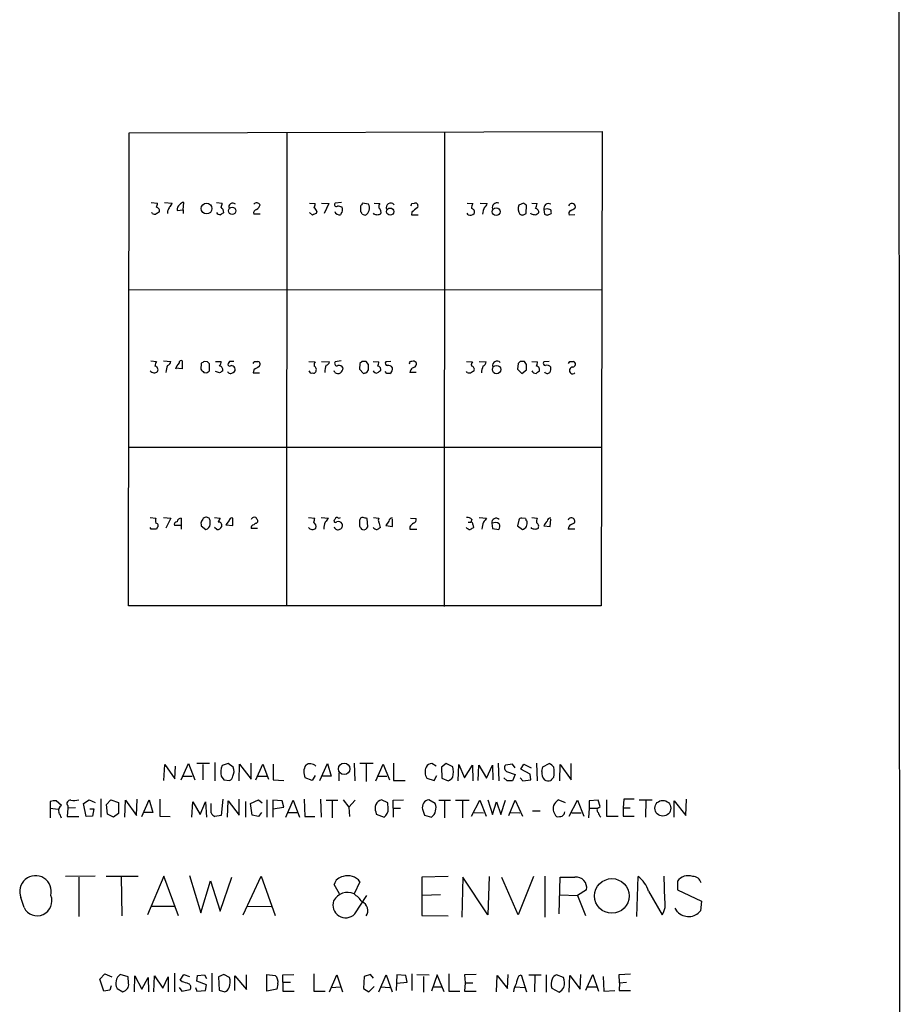
# Model space of a CAD drawing. Extents: x 12 to 1052, y 4 to 885.
# Drawn here: x 910 to 1052, y 298 to 456 of the extents above; entities that cross this region are included whole.
import ezdxf

# ---------------------------------------------------------------- set-up
doc = ezdxf.new("R2010")
doc.units = 0
doc.header["$MEASUREMENT"] = 0
doc.layers.add('MAIN', color=5, linetype='CONTINUOUS')

msp = doc.modelspace()

# ---------------------------------------------------------------- linework, layer by layer
at = {"layer": 'MAIN'}
for p, q in [((1051.8987, 860.8906), (1052.322, 61.2139)), ((928.0313, 362.0346), (928.116, 438.2346)), ((928.116, 438.2346), (1004.316, 438.4039)), ((953.516, 438.2346), (953.4313, 362.0346)), ((978.916, 438.2346), (978.8313, 361.9499)), ((1004.316, 438.4039), (1004.1467, 362.0346)), ((931.672, 426.9739), (932.688, 426.8893)), ((933.7887, 426.9739), (935.0587, 426.8893)), ((936.8367, 425.7886), (936.9213, 426.9739)), ((942.1707, 426.9739), (943.102, 426.8893)), ((957.1567, 426.8893), (958.088, 426.8046)), ((959.104, 426.8893), (960.2893, 426.8046)), ((960.2893, 426.8046), (959.5273, 425.1959)), ((962.3213, 426.9739), (961.3053, 426.8893)), ((966.6393, 426.7199), (965.708, 426.8893)), ((967.5707, 426.8893), (968.502, 426.8046)), ((973.6667, 426.8046), (974.09, 426.8893)), ((982.5567, 426.8893), (983.488, 426.8046)), ((984.6733, 426.8893), (985.774, 426.8046)), ((991.616, 426.8893), (990.854, 426.5506)), ((992.9707, 426.8893), (993.8173, 426.8046)), ((931.8413, 425.1959), (931.7567, 425.3653)), ((934.2967, 425.6193), (934.2967, 425.1959)), ((935.8207, 425.7039), (936.8367, 425.7886)), ((936.8367, 425.7886), (936.8367, 425.1959)), ((949.198, 425.1113), (948.182, 425.1113)), ((957.6647, 424.9419), (957.1567, 425.3653)), ((958.342, 425.5346), (958.2573, 425.1959)), ((962.2367, 425.1959), (962.152, 425.0266)), ((965.3693, 426.3813), (965.3693, 425.5346)), ((965.6233, 425.1113), (966.1313, 424.9419)), ((967.5707, 425.1113), (967.486, 425.2806)), ((973.6667, 425.4499), (973.582, 425.0266)), ((973.582, 425.0266), (974.6827, 425.0266)), ((982.726, 425.0266), (982.5567, 425.2806)), ((991.5313, 424.9419), (992.0393, 425.1959)), ((992.0393, 425.1959), (992.124, 426.5506)), ((992.886, 425.1113), (992.8013, 425.2806)), ((995.5107, 425.9579), (994.918, 425.8733)), ((994.918, 425.8733), (995.0027, 425.1113)), ((996.0187, 425.7886), (995.5107, 425.9579)), ((995.5107, 424.9419), (996.1033, 425.1959)), ((999.9133, 425.0266), (998.982, 424.9419)), ((999.9133, 426.0426), (999.998, 426.2966)), ((928.0313, 412.9193), (1004.2313, 413.0039)), ((931.5873, 401.4893), (932.5187, 401.4046)), ((933.6193, 401.4893), (934.8047, 401.4046)), ((936.6673, 401.4893), (936.6673, 400.2193)), ((940.7313, 401.3199), (940.2233, 401.4046)), ((942.0013, 401.4046), (942.9327, 401.4046)), ((944.2873, 401.4046), (944.0333, 401.0659)), ((948.2667, 401.4046), (948.8593, 401.4046)), ((957.072, 401.4046), (958.088, 401.3199)), ((959.104, 401.4046), (960.374, 401.3199)), ((962.2367, 401.4893), (961.3053, 401.3199)), ((965.6233, 401.4046), (965.2847, 401.0659)), ((966.6393, 400.8966), (966.3007, 401.4046)), ((967.4013, 401.4046), (968.3327, 401.3199)), ((970.28, 401.4046), (969.4333, 401.3199)), ((982.472, 401.4046), (983.4033, 401.3199)), ((984.504, 401.4046), (985.6047, 401.3199)), ((991.108, 401.4046), (990.7693, 401.0659)), ((992.124, 400.8966), (991.7853, 401.4046)), ((992.9707, 401.4046), (993.902, 401.3199)), ((995.7647, 401.4046), (994.918, 401.3199)), ((999.0667, 401.4046), (999.6593, 401.4046)), ((936.6673, 400.2193), (935.5667, 400.3039)), ((939.7153, 401.0659), (939.6307, 400.1346)), ((940.1387, 399.6266), (940.562, 399.5419)), ((941.07, 399.8806), (941.07, 400.9813)), ((942.6787, 399.5419), (942.0013, 399.7959)), ((948.182, 400.0499), (948.0973, 399.5419)), ((961.2207, 399.6266), (961.136, 399.8806)), ((965.2847, 401.0659), (965.2, 400.1346)), ((965.2, 400.1346), (965.8773, 399.4573)), ((966.3853, 399.6266), (966.6393, 400.0499)), ((969.6027, 399.4573), (969.3487, 399.7959)), ((974.344, 399.6266), (973.328, 399.6266)), ((982.5567, 399.6266), (982.472, 399.7959)), ((990.7693, 401.0659), (990.6847, 400.1346)), ((990.6847, 400.1346), (991.362, 399.4573)), ((991.362, 399.4573), (992.124, 400.0499)), ((948.0973, 399.5419), (949.1133, 399.5419)), ((928.0313, 387.6039), (1004.2313, 387.6039)), ((931.5027, 376.2586), (932.434, 376.1739)), ((933.6193, 376.2586), (934.8047, 376.1739)), ((934.8047, 376.1739), (934.0427, 374.5653)), ((936.498, 376.1739), (936.498, 374.9886)), ((941.832, 376.2586), (942.7633, 376.1739)), ((944.7953, 374.9886), (944.7953, 376.1739)), ((956.9873, 376.2586), (958.0033, 376.1739)), ((959.0193, 376.2586), (960.2047, 376.1739)), ((966.5547, 374.7346), (966.47, 376.0893)), ((967.486, 376.2586), (968.3327, 376.1739)), ((970.534, 374.8193), (970.534, 376.0046)), ((973.4127, 376.1739), (974.344, 376.0893)), ((983.3187, 375.9199), (983.1493, 375.4966)), ((984.504, 376.2586), (985.6893, 376.1739)), ((990.854, 375.8353), (990.6847, 374.9039)), ((991.9547, 376.0893), (991.362, 376.1739)), ((992.9707, 376.2586), (993.8173, 376.1739)), ((995.934, 374.8193), (996.0187, 376.0046)), ((931.672, 374.3959), (931.5027, 374.6499)), ((932.6033, 374.6499), (932.5187, 374.3959)), ((936.498, 374.9886), (935.3973, 374.9886)), ((936.498, 374.9886), (936.498, 374.3959)), ((939.7153, 375.1579), (939.7153, 374.9039)), ((939.7153, 374.9039), (940.4773, 374.3113)), ((941.1547, 375.1579), (941.1547, 375.7506)), ((942.2553, 374.3113), (941.832, 374.6499)), ((944.2027, 375.7506), (943.6947, 375.0733)), ((943.6947, 375.0733), (944.7953, 374.9886)), ((948.7747, 374.4806), (947.7587, 374.4806)), ((948.182, 375.0733), (948.436, 375.3273)), ((965.5387, 374.3959), (965.708, 374.3113)), ((969.9413, 375.6659), (969.4333, 374.9886)), ((969.4333, 374.9886), (970.534, 374.8193)), ((973.328, 374.7346), (973.328, 374.3959)), ((973.328, 374.3959), (974.4287, 374.3959)), ((982.726, 375.4966), (983.1493, 375.4966)), ((983.488, 375.1579), (983.5727, 374.6499)), ((986.536, 375.3273), (986.6207, 374.4806)), ((986.6207, 374.4806), (987.6367, 374.3113)), ((990.6847, 374.9039), (991.4467, 374.3113)), ((992.9707, 374.4806), (992.886, 374.6499)), ((994.918, 374.9039), (995.934, 374.8193)), ((999.9133, 374.3959), (998.8127, 374.3959)), ((999.3207, 375.1579), (999.8287, 375.4119)), ((1004.1467, 362.0346), (928.0313, 362.0346)), ((933.704, 333.9253), (933.8733, 336.4653)), ((933.8733, 336.4653), (935.482, 334.1793)), ((935.482, 334.1793), (935.5667, 336.2113)), ((936.498, 334.0099), (937.6833, 336.6346)), ((937.6833, 336.6346), (938.6993, 334.0099)), ((941.07, 336.6346), (939.038, 336.6346)), ((939.9693, 336.4653), (939.9693, 334.0099)), ((941.9167, 336.8039), (941.9167, 333.8406)), ((944.0333, 336.6346), (943.102, 336.2959)), ((944.88, 336.0419), (944.0333, 336.6346)), ((945.8113, 333.8406), (945.896, 336.5499)), ((945.896, 336.5499), (947.7587, 334.0946)), ((947.7587, 334.0946), (947.7587, 336.7193)), ((948.5207, 334.0099), (949.6213, 336.5499)), ((949.6213, 336.5499), (950.5527, 334.0946)), ((951.3147, 336.5499), (951.3147, 334.0099)), ((958.85, 333.9253), (960.0353, 336.6346)), ((960.0353, 336.6346), (960.628, 334.6026)), ((964.3533, 336.7193), (964.438, 333.8406)), ((967.4013, 336.6346), (965.2847, 336.6346)), ((966.3007, 336.5499), (966.3007, 333.7559)), ((967.8247, 333.8406), (969.01, 336.5499)), ((969.01, 336.5499), (970.026, 334.0099)), ((970.7033, 336.7193), (970.7033, 333.9253)), ((977.5613, 336.2113), (976.884, 336.6346)), ((979.17, 336.6346), (978.408, 336.0419)), ((980.2707, 336.1266), (979.17, 336.6346)), ((981.1173, 333.8406), (981.202, 336.4653)), ((981.202, 336.4653), (982.1333, 334.3486)), ((982.1333, 334.3486), (983.4033, 336.3806)), ((983.4033, 336.3806), (983.488, 333.8406)), ((984.3347, 333.9253), (984.4193, 336.3806)), ((984.4193, 336.3806), (985.6893, 334.2639)), ((985.6893, 334.2639), (986.6207, 336.3806)), ((986.6207, 336.3806), (986.7053, 334.0099)), ((987.552, 336.7193), (987.6367, 333.8406)), ((989.838, 336.5499), (988.7373, 336.3806)), ((990.2613, 335.9573), (989.838, 336.5499)), ((991.1927, 335.7033), (991.7007, 336.5499)), ((991.7007, 336.5499), (992.886, 335.9573)), ((993.7327, 336.7193), (993.8173, 333.8406)), ((994.7487, 336.1266), (995.7647, 336.6346)), ((997.458, 333.8406), (997.5427, 336.4653)), ((997.5427, 336.4653), (999.3207, 334.0099)), ((999.3207, 334.0099), (999.3207, 336.6346)), ((936.6673, 334.6026), (938.276, 334.6026)), ((942.9327, 334.6026), (943.356, 334.0099)), ((948.7747, 334.6026), (950.2987, 334.6026)), ((958.088, 334.6873), (957.58, 333.9253)), ((960.628, 334.6026), (959.104, 334.6026)), ((961.898, 335.1106), (961.898, 333.8406)), ((968.0787, 334.6026), (969.6027, 334.6026)), ((977.2227, 333.9253), (977.646, 334.6873)), ((978.408, 336.0419), (978.4927, 334.2639)), ((988.9067, 335.3646), (990.2613, 334.8566)), ((990.2613, 334.8566), (989.838, 333.8406)), ((992.7167, 334.9413), (991.1927, 335.7033)), ((992.8013, 334.0099), (992.7167, 334.9413)), ((994.5793, 335.3646), (994.7487, 336.1266)), ((943.356, 334.0099), (944.2873, 333.9253)), ((951.3147, 334.0099), (953.008, 333.9253)), ((957.58, 333.9253), (956.4793, 334.3486)), ((970.7033, 333.9253), (972.566, 333.9253)), ((976.0373, 334.2639), (977.2227, 333.9253)), ((978.4927, 334.2639), (979.5087, 333.8406)), ((988.9913, 333.8406), (988.4833, 334.3486)), ((991.108, 334.3486), (991.5313, 333.8406)), ((991.5313, 333.8406), (992.8013, 334.0099)), ((915.416, 330.5386), (915.416, 329.4379)), ((917.194, 329.8613), (916.3473, 330.6233)), ((918.21, 329.8613), (918.21, 329.4379)), ((920.75, 330.1999), (921.6813, 330.7926)), ((921.1733, 328.0833), (920.75, 330.1999)), ((921.6813, 330.7926), (922.6127, 330.3693)), ((923.544, 330.9619), (923.544, 327.9986)), ((924.4753, 330.0306), (925.1527, 330.7926)), ((924.6447, 328.5066), (924.4753, 330.0306)), ((925.1527, 330.7926), (926.4227, 330.3693)), ((926.4227, 330.3693), (926.4227, 328.5913)), ((927.4387, 327.9986), (927.5233, 330.7079)), ((927.5233, 330.7079), (929.3013, 328.2526)), ((929.3013, 328.2526), (929.386, 330.8773)), ((930.148, 328.0833), (931.3333, 330.7926)), ((931.3333, 330.7926), (931.926, 328.7606)), ((933.0267, 330.8773), (933.0267, 328.1679)), ((938.1913, 327.9986), (938.3607, 330.4539)), ((938.3607, 330.4539), (939.546, 328.4219)), ((939.546, 328.4219), (940.3927, 330.4539)), ((940.3927, 330.4539), (940.562, 327.9986)), ((941.324, 328.6759), (941.324, 330.1999)), ((943.1867, 330.8773), (942.9327, 328.2526)), ((943.9487, 327.9986), (944.0333, 330.6233)), ((944.0333, 330.6233), (945.8113, 328.3373)), ((945.8113, 328.3373), (945.8113, 330.8773)), ((946.8273, 330.5386), (946.8273, 327.9986)), ((947.674, 330.1999), (948.944, 330.7926)), ((947.928, 328.3373), (947.674, 330.1999)), ((948.944, 330.7926), (949.5367, 330.2846)), ((950.2987, 330.7926), (950.2987, 327.9986)), ((952.754, 330.6233), (951.23, 330.7079)), ((951.23, 330.7079), (951.23, 329.3533)), ((953.008, 329.6073), (952.754, 330.6233)), ((953.3467, 327.9986), (954.532, 330.7079)), ((954.532, 330.7079), (955.548, 327.9986)), ((956.31, 330.8773), (956.3947, 328.0833)), ((958.9347, 330.8773), (959.0193, 327.9986)), ((959.866, 330.7079), (961.7287, 330.7079)), ((960.7973, 330.6233), (960.7973, 327.9139)), ((962.5753, 330.7926), (963.5067, 329.6073)), ((964.5227, 330.7079), (963.5067, 329.6073)), ((969.772, 330.2846), (968.756, 330.7926)), ((969.8567, 329.3533), (969.772, 330.2846)), ((970.6187, 330.7079), (972.312, 330.7926)), ((970.6187, 329.4379), (970.6187, 330.7079)), ((977.392, 330.1999), (976.376, 330.7926)), ((977.9847, 330.7079), (979.8473, 330.7079)), ((978.916, 330.6233), (978.916, 327.9139)), ((980.694, 330.7079), (982.8953, 330.7079)), ((981.7947, 330.6233), (981.7947, 327.9139)), ((983.234, 328.1679), (984.5887, 330.7079)), ((984.5887, 330.7079), (985.6047, 328.1679)), ((985.8587, 330.7926), (986.6207, 328.4219)), ((986.6207, 328.4219), (987.298, 330.4539)), ((987.298, 330.4539), (987.9753, 328.4219)), ((987.9753, 328.4219), (988.7373, 330.7079)), ((989.2453, 328.2526), (990.2613, 330.7079)), ((990.2613, 330.7079), (991.4467, 328.1679)), ((998.3893, 330.2846), (997.204, 330.7926)), ((998.982, 328.1679), (1000.3367, 330.7079)), ((1000.3367, 330.7079), (1001.3527, 328.1679)), ((1003.6387, 330.7079), (1002.1993, 330.6233)), ((1002.1993, 330.6233), (1002.1993, 329.4379)), ((1003.9773, 329.6919), (1003.6387, 330.7079)), ((1004.9933, 330.7926), (1004.9933, 328.1679)), ((1007.7873, 330.8773), (1007.7027, 329.5226)), ((1009.4807, 330.8773), (1007.7873, 330.8773)), ((1010.2427, 330.7926), (1012.3593, 330.7926)), ((1011.3433, 330.7079), (1011.2587, 327.9986)), ((1015.9153, 327.9986), (1015.9153, 330.6233)), ((1015.9153, 330.6233), (1017.778, 328.2526)), ((1017.778, 328.2526), (1017.8627, 330.8773)), ((915.416, 329.4379), (915.416, 327.9139)), ((915.416, 329.4379), (916.686, 329.2686)), ((918.21, 329.4379), (918.1253, 328.0833)), ((919.48, 329.5226), (918.21, 329.4379)), ((921.766, 329.3533), (922.4433, 329.3533)), ((922.4433, 329.3533), (922.1893, 328.1679)), ((925.576, 327.9986), (924.6447, 328.5066)), ((926.4227, 328.5913), (925.576, 327.9986)), ((931.926, 328.7606), (930.4867, 328.7606)), ((942.9327, 328.2526), (941.9167, 328.0833)), ((948.944, 328.0833), (947.928, 328.3373)), ((949.452, 328.7606), (948.944, 328.0833)), ((951.23, 329.3533), (953.008, 329.6073)), ((951.23, 329.3533), (951.23, 327.9986)), ((953.6853, 328.7606), (955.2093, 328.7606)), ((963.5067, 329.6073), (963.5913, 328.0833)), ((967.8247, 328.8453), (967.9093, 328.5066)), ((967.9093, 328.5066), (969.1793, 327.9986)), ((970.6187, 329.4379), (970.6187, 327.9986)), ((970.6187, 329.4379), (971.804, 329.4379)), ((975.36, 329.2686), (975.6987, 328.3373)), ((975.6987, 328.3373), (976.7993, 327.9986)), ((983.6573, 328.7606), (985.1813, 328.6759)), ((989.4993, 328.7606), (991.0233, 328.6759)), ((993.0553, 329.0146), (994.3253, 329.0146)), ((999.4053, 328.6759), (1000.9293, 328.6759)), ((1002.1993, 329.4379), (1002.1147, 327.9139)), ((1002.1993, 329.4379), (1003.4693, 329.4379)), ((1003.7233, 329.5226), (1003.9773, 329.6919)), ((1007.7027, 329.5226), (1007.7027, 328.1679)), ((1007.7027, 329.5226), (1008.8033, 329.5226)), ((918.1253, 328.0833), (919.988, 328.0833)), ((922.1893, 328.1679), (921.1733, 328.0833)), ((933.0267, 328.1679), (934.72, 328.0833)), ((956.3947, 328.0833), (958.0033, 328.0833)), ((1004.9933, 328.1679), (1006.856, 328.1679)), ((1007.7027, 328.1679), (1009.4807, 328.1679)), ((922.6127, 318.5159), (917.8713, 318.4313)), ((919.988, 318.3466), (919.988, 311.9966)), ((924.3907, 318.5159), (929.5553, 318.5159)), ((926.846, 318.4313), (926.9307, 312.0813)), ((933.704, 318.5159), (931.0793, 312.2506)), ((936.0747, 312.0813), (933.704, 318.5159)), ((937.8527, 318.6006), (939.6307, 312.5893)), ((939.6307, 312.5893), (941.2393, 317.7539)), ((941.2393, 317.7539), (942.7633, 312.8433)), ((942.7633, 312.8433), (944.626, 318.3466)), ((946.4887, 312.2506), (949.3673, 318.5159)), ((949.3673, 318.5159), (951.6533, 312.1659)), ((961.9827, 315.6373), (961.136, 317.1613)), ((965.2847, 317.5846), (964.3533, 315.6373)), ((979.5087, 318.4313), (975.2753, 318.3466)), ((975.2753, 318.3466), (975.2753, 312.1659)), ((981.8793, 318.3466), (981.71, 311.9119)), ((985.8587, 312.2506), (981.8793, 318.3466)), ((986.1127, 318.4313), (985.8587, 312.2506)), ((990.7693, 312.2506), (988.1447, 318.2619)), ((993.2247, 318.4313), (990.7693, 312.2506)), ((995.0873, 318.5159), (995.0873, 311.9119)), ((997.3733, 312.4199), (997.5427, 318.3466)), ((1009.904, 311.9966), (1010.0733, 318.4313)), ((1014.3913, 314.7059), (1014.3067, 318.5159)), ((1016.4233, 317.6693), (1016.4233, 316.3146)), ((1001.776, 316.3146), (1000.3367, 315.3833)), ((1011.7667, 316.0606), (1013.968, 312.2506)), ((1016.4233, 316.3146), (1020.318, 314.4519)), ((911.1827, 313.4359), (910.6747, 315.0446)), ((964.438, 312.4199), (966.3853, 315.3833)), ((978.2387, 315.4679), (975.36, 315.3833)), ((997.458, 315.4679), (1000.3367, 315.3833)), ((1000.3367, 315.3833), (1001.6067, 312.1659)), ((1020.318, 314.4519), (1020.1487, 312.9279)), ((931.672, 313.6899), (935.3973, 313.6899)), ((947.2507, 313.6899), (950.976, 313.6053)), ((1016.4233, 312.7586), (1016.0847, 313.3513)), ((975.2753, 312.1659), (979.5087, 312.0813)), ((923.3747, 301.9213), (924.2213, 302.7679)), ((924.052, 299.9739), (923.3747, 301.9213)), ((924.2213, 302.7679), (925.322, 302.2599)), ((927.9467, 302.2599), (926.6767, 302.6833)), ((928.0313, 301.2439), (927.9467, 302.2599)), ((928.9627, 299.8893), (929.0473, 302.4293)), ((929.0473, 302.4293), (930.148, 300.3126)), ((930.148, 300.3126), (931.164, 302.1753)), ((931.164, 302.1753), (931.2487, 299.8893)), ((932.0953, 299.8893), (932.18, 302.4293)), ((932.18, 302.4293), (933.5347, 300.4819)), ((933.5347, 300.4819), (934.3813, 302.2599)), ((934.3813, 302.2599), (934.3813, 299.8893)), ((935.3973, 302.8526), (935.3973, 299.8893)), ((936.3287, 301.7519), (936.9213, 302.6833)), ((936.6673, 301.4979), (936.3287, 301.7519)), ((936.9213, 302.6833), (937.8527, 302.3446)), ((939.038, 301.5826), (939.1227, 302.5139)), ((940.562, 300.9899), (939.038, 301.5826)), ((939.1227, 302.5139), (940.2233, 302.5986)), ((940.2233, 302.5986), (940.562, 302.0059)), ((941.4087, 302.8526), (941.4087, 299.8893)), ((943.356, 302.6833), (942.5093, 302.2599)), ((942.5093, 302.2599), (942.594, 300.1433)), ((944.2873, 302.1753), (943.356, 302.6833)), ((945.134, 300.0586), (945.134, 302.4293)), ((945.134, 302.4293), (946.9967, 300.2279)), ((946.9967, 300.2279), (946.9967, 302.5986)), ((950.2987, 299.9739), (950.2987, 302.6833)), ((950.2987, 302.6833), (951.6533, 302.5139)), ((952.8387, 302.5986), (954.6167, 302.6833)), ((952.8387, 301.4133), (952.8387, 302.5986)), ((952.8387, 301.4133), (952.8387, 299.9739)), ((952.8387, 301.4133), (954.1087, 301.4133)), ((957.834, 302.7679), (957.834, 299.9739)), ((960.374, 299.8893), (961.5593, 302.5986)), ((961.5593, 302.5986), (962.4907, 299.8893)), ((965.962, 302.3446), (965.8773, 300.3973)), ((966.978, 302.6833), (965.962, 302.3446)), ((967.486, 302.0906), (966.978, 302.6833)), ((968.3327, 299.8893), (969.518, 302.5986)), ((969.518, 302.5986), (970.4493, 299.8893)), ((971.2113, 302.5986), (971.1267, 300.0586)), ((972.6507, 302.5139), (971.2113, 302.5986)), ((971.2113, 301.2439), (972.9047, 301.4133)), ((972.9047, 301.4133), (972.6507, 302.5139)), ((973.6667, 302.7679), (973.6667, 300.0586)), ((974.4287, 302.6833), (976.4607, 302.5986)), ((975.5293, 302.3446), (975.5293, 299.8046)), ((977.7307, 302.5986), (976.7993, 299.9739)), ((978.8313, 299.8893), (977.7307, 302.5986)), ((979.5933, 302.7679), (979.5933, 299.9739)), ((983.996, 302.6833), (982.1333, 302.5986)), ((982.1333, 302.5986), (982.218, 301.3286)), ((982.218, 301.3286), (982.1333, 299.9739)), ((982.218, 301.3286), (983.488, 301.3286)), ((987.298, 299.8893), (987.3827, 302.5139)), ((987.3827, 302.5139), (989.076, 300.3973)), ((989.076, 300.3973), (989.1607, 302.6833)), ((990.854, 302.4293), (991.2773, 302.5986)), ((991.2773, 302.5986), (992.124, 299.8893)), ((992.4627, 302.5986), (994.4947, 302.5986)), ((993.4787, 302.5139), (993.394, 299.8893)), ((995.2567, 302.5986), (995.2567, 299.8046)), ((998.0507, 302.1753), (996.95, 302.5986)), ((998.982, 299.8046), (999.0667, 302.5139)), ((999.0667, 302.5139), (1000.76, 300.3126)), ((1000.76, 300.3126), (1000.8447, 302.6833)), ((1001.6913, 300.1433), (1002.792, 302.6833)), ((1002.792, 302.6833), (1003.7233, 299.9739)), ((1004.4853, 302.3446), (1004.57, 299.9739)), ((1007.0253, 302.6833), (1008.888, 302.7679)), ((1007.11, 301.3286), (1007.0253, 302.6833)), ((1007.11, 301.3286), (1007.0253, 300.0586)), ((1007.11, 301.3286), (1008.2107, 301.4133)), ((924.9833, 300.1433), (924.052, 299.9739)), ((925.2373, 300.8206), (924.9833, 300.1433)), ((926.1687, 300.3973), (927.1, 299.8893)), ((936.1593, 300.5666), (936.5827, 299.9739)), ((936.5827, 299.9739), (937.9373, 300.2279)), ((938.784, 300.5666), (939.038, 299.9739)), ((939.038, 299.9739), (940.3927, 300.0586)), ((940.3927, 300.0586), (940.562, 300.9899)), ((942.594, 300.1433), (943.5253, 299.8893)), ((951.9073, 300.3126), (950.2987, 299.9739)), ((952.0767, 301.1593), (951.9073, 300.3126)), ((952.8387, 299.9739), (954.7013, 299.9739)), ((957.834, 299.9739), (959.6967, 299.9739)), ((960.628, 300.5666), (962.152, 300.6513)), ((965.8773, 300.3973), (966.724, 299.8893)), ((966.724, 299.8893), (967.5707, 300.7359)), ((968.5867, 300.6513), (970.1107, 300.5666)), ((977.0533, 300.6513), (978.4927, 300.6513)), ((979.5933, 299.9739), (981.3713, 299.9739)), ((982.1333, 299.9739), (983.996, 299.9739)), ((990.346, 300.6513), (991.7853, 300.5666)), ((996.188, 300.4819), (997.3733, 299.8046)), ((1001.9453, 300.6513), (1003.3847, 300.6513)), ((1004.57, 299.9739), (1006.348, 300.0586)), ((1007.0253, 300.0586), (1008.888, 300.0586))]:
    msp.add_line(p, q, dxfattribs=at)
for centre, radius in [((940.5778, 426.0162), 0.8736), ((944.7127, 425.639), 0.5828), ((970.161, 425.5203), 0.5762), ((987.2301, 425.5116), 0.6353), ((987.2935, 400.0793), 0.6766), ((962.7354, 335.7819), 0.9237), ((1014.0717, 329.4335), 1.2741), ((1005.864, 315.3054), 2.7904)]:
    msp.add_circle(centre, radius, dxfattribs=at)
for centre, radius, start, end in [((929.8902, 427.2287), 2.8183, 338.851706, 353.083269), ((933.958, 427.228), 1.1516, 306.024081, 342.896174), ((936.8088, 425.8167), 0.9945, 124.604063, 186.512606), ((936.8367, 426.2964), 0.6828, 82.88227, 150.239505), ((940.3042, 427.2287), 2.8183, 338.851706, 353.083269), ((944.7909, 426.261), 0.6274, 47.008761, 200.370076), ((948.6554, 426.2619), 0.6587, 34.534507, 135.947256), ((948.1399, 426.8468), 1.079, 295.551009, 348.696316), ((955.2894, 427.1443), 2.8191, 338.853781, 353.079174), ((961.4747, 426.6353), 0.3053, 123.700477, 303.684862), ((1092.5501, 341.9527), 152.6537, 146.192759, 146.421922), ((965.5502, 426.0695), 1.2685, 297.263967, 30.845241), ((969.0947, 426.2966), 0.7806, 139.400298, 192.526419), ((970.2384, 426.1873), 0.709, 39.184795, 206.286778), ((888.927, 468.9752), 94.6529, 333.31359, 333.542827), ((974.1845, 426.4432), 0.456, 316.146296, 101.960489), ((984.7586, 425.9577), 1.527, 146.315136, 176.812677), ((984.6728, 427.1436), 1.1522, 306.039438, 342.889228), ((987.367, 426.1636), 0.7742, 69.612861, 195.409614), ((907.1873, 299.7084), 152.6538, 56.192749, 56.421911), ((992.2952, 426.8886), 1.5244, 326.291169, 356.841227), ((995.6594, 426.0482), 0.7618, 61.857165, 193.273683), ((999.4301, 426.2674), 0.5687, 2.943414, 159.566616), ((932.3068, 426.3387), 1.234, 247.837317, 275.916652), ((1017.3379, 298.2807), 152.6259, 123.57026, 123.799443), ((932.4666, 425.6844), 0.5301, 333.744313, 84.359318), ((1103.7709, 341.318), 189.2834, 153.323728, 153.552938), ((942.9111, 425.9993), 0.9747, 220.573242, 266.288367), ((1027.7692, 298.2076), 152.6259, 123.578058, 123.807262), ((942.382, 425.4074), 0.9749, 357.524998, 55.607402), ((948.7928, 425.2706), 0.6312, 107.280921, 194.617437), ((958.3161, 424.2404), 0.9573, 93.521453, 132.879217), ((957.2408, 425.1956), 1.1522, 17.110772, 53.960562), ((961.9826, 425.8237), 0.8149, 200.779055, 281.998017), ((961.8133, 425.3444), 1.0506, 55.65803, 99.273151), ((961.696, 425.8081), 0.8168, 311.451203, 29.628292), ((965.0731, 425.069), 0.5518, 4.396316, 57.536771), ((925.4747, 298.0266), 133.8753, 71.443693, 71.672876), ((1010.6827, 298.0267), 133.8752, 108.327138, 108.556321), ((967.9516, 425.4923), 0.7406, 329.040224, 59.029609), ((1143.4399, 214.1388), 271.0633, 128.550178, 128.779361), ((983.0646, 425.8099), 0.8534, 246.622441, 313.988752), ((983.1634, 425.4781), 0.5689, 330.257617, 82.871236), ((988.4831, 424.6455), 3.5022, 153.432022, 172.356924), ((992.334, 425.9951), 1.5808, 159.426986, 213.991637), ((1033.6273, 552.0265), 133.8752, 251.443679, 251.672862), ((950.8688, 255.6781), 174.5653, 75.843219, 76.07237), ((993.468, 425.4287), 0.6213, 346.207586, 81.176006), ((1078.4999, 298.0998), 152.6537, 123.578078, 123.807241), ((1037.6067, 552.0265), 133.8752, 251.443679, 251.672862), ((995.1721, 425.3654), 0.9465, 349.683783, 26.559637), ((999.4901, 425.1959), 0.5681, 116.574073, 206.56054), ((914.9147, 595.1682), 189.2835, 296.453817, 296.68304), ((933.7868, 400.5586), 1.5244, 146.291169, 176.841227), ((933.9942, 401.4834), 0.8143, 291.805329, 354.446932), ((936.498, 401.1929), 0.3413, 60.265529, 187.11877), ((1024.6519, 274.2238), 152.6537, 123.578078, 123.807241), ((856.2382, 316.4631), 119.7487, 44.893901, 45.12305), ((941.4081, 401.4895), 1.527, 326.315136, 356.812677), ((944.626, 232.0547), 169.3502, 89.885409, 90.114591), ((863.527, 443.5752), 94.6529, 333.31359, 333.542827), ((948.7322, 400.9389), 0.4827, 307.890597, 74.734471), ((958.6805, 400.812), 0.7804, 139.396316, 192.536771), ((959.7812, 401.4047), 0.5988, 278.140927, 351.859073), ((961.5763, 401.066), 0.3714, 136.865901, 294.225635), ((965.962, 232.0547), 169.3502, 89.885409, 90.114591), ((965.5401, 401.6585), 2.8131, 338.829856, 353.08669), ((969.7578, 401.1082), 0.3874, 146.880041, 259.51391), ((973.5679, 401.08), 0.3393, 73.071082, 196.912762), ((973.8784, 400.8121), 0.6292, 42.268789, 109.661787), ((973.7419, 401.026), 0.6375, 270.844903, 19.168304), ((983.9958, 400.812), 0.7804, 139.396316, 192.536771), ((984.7942, 401.3987), 0.8143, 291.805329, 354.446932), ((987.3813, 400.6612), 0.7676, 48.417296, 187.734237), ((991.4466, 232.0547), 169.3502, 89.885409, 90.114558), ((991.1034, 401.6596), 2.8191, 338.853781, 353.079174), ((995.1437, 401.0659), 0.3398, 131.623737, 274.777645), ((914.327, 443.5752), 94.6529, 333.31359, 333.542827), ((999.524, 400.9474), 0.4768, 276.103982, 73.514841), ((932.1323, 400.355), 0.7883, 216.997816, 314.825256), ((932.1941, 400.0781), 0.5689, 330.257617, 82.871236), ((937.7209, 399.3575), 3.688, 158.19686, 175.815651), ((937.8278, 399.4966), 2.3494, 135.250048, 164.242868), ((1066.8846, 526.8805), 179.6053, 224.885409, 225.114592), ((856.1487, 526.6997), 152.6261, 303.578069, 303.807272), ((942.5834, 400.0287), 0.6213, 346.207586, 81.176006), ((1027.6153, 272.6998), 152.6537, 123.578078, 123.807241), ((944.4708, 400.0216), 0.5687, 203.378474, 316.011584), ((944.3296, 400.9601), 0.3146, 160.349851, 312.282263), ((944.5554, 400.064), 0.6634, 29.292832, 91.217773), ((944.6259, 400.1346), 0.5681, 296.574073, 26.56054), ((1075.5942, 188.6475), 246.8296, 120.848162, 121.077365), ((957.4954, 399.9336), 0.4267, 187.135009, 293.374896), ((957.834, 399.8807), 0.3787, 243.44848, 333.428183), ((957.5801, 400.05), 0.6825, 330.249913, 60.257201), ((962.0365, 399.7269), 2.4266, 153.440229, 182.368939), ((961.7561, 400.3515), 0.9012, 233.550995, 296.058953), ((961.898, 400.0077), 0.7392, 23.620945, 103.239189), ((960.9499, 400.7083), 1.675, 315.863544, 346.028469), ((923.8038, 526.5494), 133.8752, 288.316987, 288.546157), ((754.9893, 400.4733), 211.6504, 359.885382, 0.114591), ((967.9438, 400.1188), 0.5925, 203.705238, 283.161334), ((1053.0153, 272.6998), 152.6537, 123.578078, 123.807241), ((968.1112, 400.115), 0.5302, 333.758787, 84.36038), ((969.8989, 400.0286), 0.73, 29.546293, 106.848839), ((969.6706, 400.2192), 0.8799, 300.012228, 11.100489), ((974.9556, 399.221), 1.6774, 135.886457, 166.006836), ((983.0225, 400.7704), 1.235, 247.841929, 275.892934), ((1068.0859, 272.6998), 152.6537, 123.578078, 123.807241), ((983.1819, 400.1151), 0.5301, 333.744313, 84.359318), ((988.5209, 399.2728), 3.688, 158.19686, 175.815651), ((780.474, 400.4733), 211.6504, 359.885382, 0.114591), ((993.6619, 400.233), 0.7758, 207.014213, 268.97341), ((1078.5519, 272.6267), 152.6259, 123.57026, 123.799443), ((993.6621, 400.0781), 0.5689, 330.257617, 82.871236), ((995.4578, 399.9864), 0.5317, 211.152229, 317.416078), ((995.426, 400.0358), 0.7367, 36.432795, 110.169163), ((995.087, 400.2194), 0.9657, 322.1297, 15.24367), ((999.5584, 399.9401), 0.5334, 88.249005, 311.709363), ((969.8567, 272.4574), 127.0002, 89.885409, 90.114591), ((933.4081, 375.7506), 1.0621, 156.512404, 203.487596), ((936.5544, 375.4261), 0.7499, 94.313153, 168.056254), ((940.3084, 375.3695), 0.6297, 132.290215, 199.634851), ((940.6041, 375.5392), 0.778, 112.371722, 157.628278), ((940.5469, 375.6972), 0.6101, 5.020991, 113.051852), ((1111.9389, 291.1753), 189.3281, 153.323754, 153.55291), ((944.6636, 375.7318), 0.4613, 73.411395, 177.664214), ((948.309, 375.7084), 0.5895, 68.954813, 158.976444), ((821.69, 291.3546), 152.6261, 33.57027, 33.799453), ((955.2169, 376.5106), 2.8067, 338.821054, 353.10996), ((1129.2916, 248.8234), 211.6803, 143.014185, 143.243346), ((961.3476, 375.7082), 0.2468, 120.93987, 329.06013), ((961.6499, 375.8173), 0.4413, 90.765975, 166.555777), ((961.898, 376.5971), 0.4232, 233.116564, 306.883436), ((965.7369, 375.7239), 0.5376, 84.042316, 177.15303), ((923.8108, 206.8666), 174.5168, 75.851156, 76.080363), ((968.9248, 375.8352), 0.6821, 150.229073, 209.763636), ((970.5234, 375.5865), 0.5875, 88.966174, 172.232638), ((973.7332, 375.93), 0.6312, 287.280921, 14.617437), ((982.5687, 375.2728), 0.9905, 40.787625, 95.602387), ((1154.8002, 248.8054), 211.7103, 143.014201, 143.24333), ((987.2133, 375.4543), 0.6891, 42.506361, 190.620166), ((991.2942, 375.7253), 0.4537, 81.405541, 165.969882), ((992.5048, 376.1314), 0.5517, 184.376403, 237.539959), ((995.6813, 375.5813), 1.9559, 162.363579, 184.968472), ((996.0081, 375.5865), 0.5875, 88.966174, 172.232638), ((999.3383, 375.6659), 0.5523, 332.618349, 162.135956), ((932.0953, 162.7461), 211.6502, 89.885381, 90.114592), ((932.4274, 374.9658), 0.3616, 299.110013, 88.954052), ((935.8395, 375.1203), 0.4614, 92.33528, 196.58506), ((940.1672, 375.2537), 0.9921, 288.21397, 354.458924), ((942.2469, 375.1493), 0.8381, 270.574306, 336.812181), ((942.5465, 375.0053), 0.5062, 338.442401, 103.923684), ((948.2008, 374.6124), 0.4613, 92.335786, 196.600508), ((948.4359, 375.7507), 0.4234, 270.013532, 359.986468), ((957.6169, 375.1243), 0.7883, 216.997816, 314.835535), ((957.4045, 374.8132), 0.8072, 342.114984, 57.851654), ((963.1209, 374.1268), 3.688, 158.19686, 175.815651), ((961.7226, 374.8978), 0.6089, 195.547282, 304.480898), ((961.7709, 374.8826), 0.73, 29.546293, 106.848839), ((961.9191, 374.9463), 0.57, 285.069981, 31.322346), ((1176.8998, 375.3272), 211.7002, 179.885408, 180.114564), ((1092.3808, 459.3325), 152.6537, 213.578079, 213.807241), ((965.8773, 375.031), 0.7393, 256.762586, 336.36796), ((968.142, 375.2849), 0.9757, 220.606391, 266.280068), ((1052.9826, 247.4807), 152.6259, 123.57026, 123.799443), ((966.0228, 374.3422), 2.5823, 6.843478, 26.554136), ((974.6401, 374.0152), 1.4964, 118.735138, 151.264862), ((983.128, 375.2849), 0.9757, 220.606391, 266.280068), ((1067.9686, 247.4807), 152.6259, 123.57026, 123.799443), ((983.1916, 375.2002), 0.2994, 351.878017, 98.121983), ((988.6136, 374.1249), 3.6962, 158.216149, 175.795439), ((987.0495, 374.177), 1.2597, 57.770908, 114.056237), ((986.9121, 374.8466), 0.9009, 323.544775, 26.075842), ((991.1209, 375.3862), 1.1232, 286.861949, 14.419785), ((950.8972, 247.3885), 133.8752, 71.453843, 71.683013), ((1036.0552, 247.4036), 133.8593, 108.316987, 108.546184), ((993.3942, 374.8193), 0.6825, 330.245747, 60.264491), ((997.0768, 374.015), 2.3347, 134.998265, 157.620265), ((999.7012, 374.3539), 0.8895, 115.326261, 177.293604), ((945.5562, 335.1954), 2.6896, 155.847822, 192.7326), ((958.2281, 335.2935), 1.9877, 146.844779, 208.382945), ((957.2709, 335.3703), 1.2331, 43.001967, 124.980219), ((976.8353, 335.6831), 0.9527, 87.070024, 157.876971), ((989.183, 335.9328), 0.6318, 134.865338, 244.067622), ((994.96, 334.8139), 1.9906, 38.089814, 66.155872), ((943.9852, 334.6811), 0.8139, 291.787031, 354.465227), ((943.4017, 335.4067), 1.6089, 330.015276, 23.252362), ((977.6429, 335.2313), 1.8745, 154.378173, 211.069644), ((974.1202, 335.28), 6.2085, 352.161724, 7.837362), ((996.0972, 335.0955), 1.5416, 169.946806, 224.766098), ((990.3684, 335.2376), 6.2106, 352.559046, 7.440954), ((978.704, 335.6613), 1.9906, 293.844128, 321.910186), ((989.4146, 122.1408), 211.7002, 89.885408, 90.114564), ((995.5928, 334.9533), 1.1127, 237.973877, 292.504208), ((1123.2726, 207.1794), 179.6053, 134.885409, 135.114591), ((916.0937, 328.2495), 2.3873, 83.902053, 106.491663), ((917.7529, 329.0146), 1.0145, 123.428488, 194.499224), ((918.6051, 330.1999), 0.5204, 77.469998, 220.596517), ((919.0567, 335.1931), 4.498, 265.681504, 281.949474), ((969.1815, 329.3928), 1.463, 106.907803, 201.975209), ((976.5453, 329.579), 1.2254, 97.941641, 194.674778), ((975.7012, 329.4747), 1.8398, 306.646289, 23.214948), ((998.3257, 329.4379), 1.9307, 167.332138, 224.557222), ((999.1509, 328.4222), 3.0674, 129.397568, 152.020577), ((914.8884, 327.3432), 2.3563, 11.905565, 36.980293), ((942.6364, 329.3958), 1.4969, 208.746399, 241.262154), ((968.1633, 329.3534), 1.6934, 306.867191, 359.996617), ((997.3022, 329.0009), 1.0145, 304.806953, 351.177407), ((1003.9129, 329.1158), 0.4487, 114.989129, 232.333315), ((1005.2641, 329.165), 1.675, 193.971531, 224.136456), ((997.2041, 330.454), 2.3843, 263.882192, 286.500607), ((913.0311, 316.0206), 2.5505, 345.530057, 202.498903), ((962.7763, 316.7529), 1.6904, 96.829043, 166.018836), ((963.3624, 316.1916), 2.374, 35.929069, 109.363056), ((998.728, 910.996), 592.6506, 269.8854085, 270.1145916), ((1000.1013, 316.6492), 1.7078, 348.701253, 96.320185), ((1007.3641, 314.7059), 4.6063, 17.103369, 53.974456), ((1018.1427, 316.466), 2.0986, 69.469199, 145.014242), ((1018.9421, 317.1048), 1.328, 13.521408, 92.736367), ((963.295, 313.309), 2.5575, 65.556416, 151.315521), ((960.2488, 310.2628), 6.7626, 37.368934, 52.631066), ((913.3026, 314.4962), 2.3704, 206.572618, 21.977811), ((962.959, 313.8213), 2.0374, 159.446259, 316.543215), ((964.9756, 312.932), 1.5747, 327.299972, 65.712031), ((1011.2336, 313.9862), 3.2387, 327.595564, 12.839474), ((1018.2125, 314.4617), 2.4701, 223.587702, 321.614783), ((927.7559, 301.244), 1.799, 126.862891, 208.07792), ((852.5253, 47.3286), 267.7348, 71.453843, 71.683026), ((942.3343, 301.4714), 2.076, 334.160736, 19.82017), ((950.5591, 301.4284), 1.5413, 349.94486, 44.771312), ((994.5829, 300.4809), 4.2073, 152.412332, 170.720815), ((997.8753, 301.1048), 1.7986, 153.001859, 200.262617), ((997.2464, 301.6249), 1.0178, 106.930557, 163.069443), ((995.531, 301.2362), 2.689, 345.580819, 20.44058), ((926.824, 301.0765), 1.2189, 283.087634, 7.8941), ((937.4611, 300.5984), 0.6034, 322.115855, 68.389053), ((943.2291, 300.863), 1.0178, 286.919786, 343.067804), ((994.1561, 299.2117), 4.2038, 152.399904, 170.724104), ((996.0616, 301.8783), 2.4537, 302.315026, 327.684974)]:
    msp.add_arc(centre, radius, start, end, dxfattribs=at)

doc.saveas('drawing.dxf')
